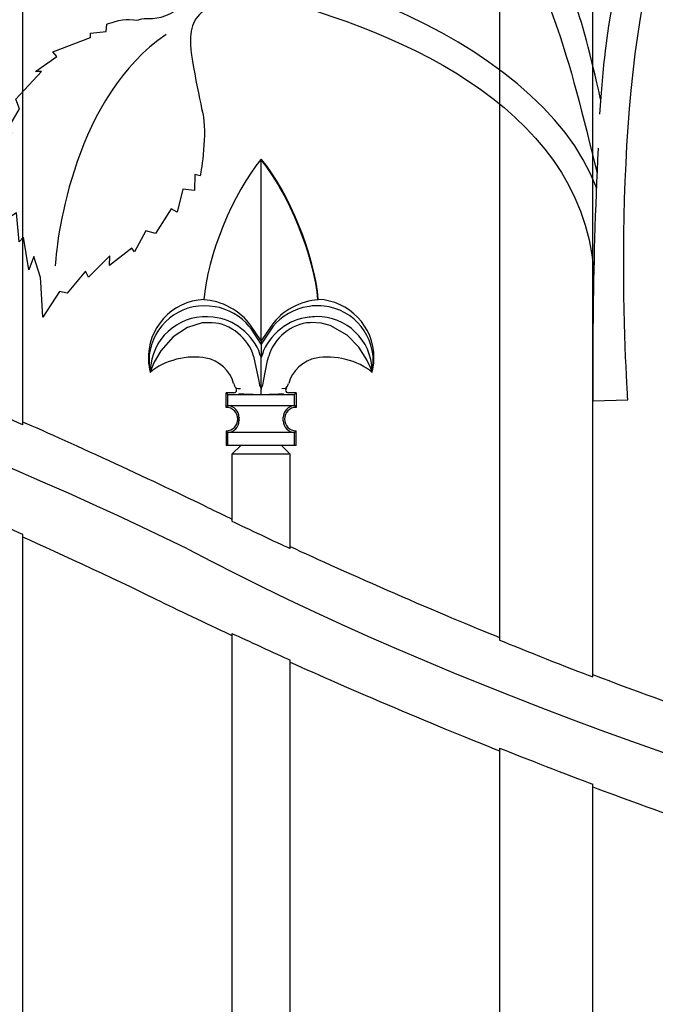
# Model space of a CAD drawing. Units: millimetres. Extents: x 0 to 8410, y 0 to 5940.
# Drawn here: x 4197 to 4306, y 3342 to 3511 of the extents above; entities that cross this region are included whole.
import ezdxf

# ---------------------------------------------------------------- set-up
doc = ezdxf.new("R2010")
doc.units = ezdxf.units.MM
doc.layers.add('YKK_A1', color=4, linetype='Continuous', lineweight=30)

msp = doc.modelspace()

# ---------------------------------------------------------------- linework, layer by layer
at = {"layer": 'YKK_A1'}
for p, q in [((4197.82, 3441.23), (4197.82, 4021.5)), ((4279.42, 3962.48), (4279.42, 3404.38)), ((4295.41, 3398.06), (4295.41, 3951.86)), ((4238.58, 3486.64), (4238.62, 3486.68)), ((4238.62, 3486.59), (4238.58, 3486.64)), ((4238.62, 3455.59), (4238.62, 3486.59)), ((4248.4, 3462.68), (4248.34, 3462.6)), ((4226.01, 3457.89), (4223.54, 3456.28)), ((4228.53, 3458.65), (4226.01, 3457.89)), ((4230.25, 3458.7), (4228.53, 3458.65)), ((4236.97, 3457.58), (4236.53, 3458.11)), ((4238.62, 3455.59), (4236.78, 3458.3)), ((4240.45, 3458.3), (4238.62, 3455.59)), ((4240.7, 3458.11), (4238.62, 3455.03)), ((4247.22, 3458.72), (4246.98, 3458.7)), ((4248.89, 3458.62), (4247.22, 3458.72)), ((4250.44, 3458.21), (4248.89, 3458.62)), ((4253.36, 3456.55), (4250.44, 3458.21)), ((4223.54, 3456.28), (4221.41, 3453.89)), ((4238.62, 3455.03), (4236.97, 3457.58)), ((4255.36, 3454.52), (4253.36, 3456.55)), ((4238.62, 3455.59), (4238.62, 3455.03)), ((4238.62, 3455.03), (4238.62, 3452.73)), ((4256.73, 3452.35), (4255.36, 3454.52)), ((4221.41, 3453.89), (4220.31, 3451.96)), ((4237.28, 3452.98), (4238.21, 3448.67)), ((4238.6, 3452.78), (4238.41, 3453.33)), ((4238.82, 3453.33), (4238.62, 3452.73)), ((4239.71, 3452.2), (4239.95, 3452.98)), ((4220.31, 3451.96), (4219.86, 3450.88)), ((4238.62, 3452.73), (4238.6, 3452.78)), ((4238.62, 3447.4), (4238.62, 3452.73)), ((4239.01, 3448.67), (4239.71, 3452.2)), ((4257.32, 3451.03), (4256.73, 3452.35)), ((4219.67, 3450.34), (4219.62, 3450.2)), ((4219.86, 3450.88), (4219.67, 3450.34)), ((4257.54, 3450.4), (4257.32, 3451.03)), ((4257.61, 3450.2), (4257.54, 3450.4)), ((4257.61, 3450.2), (4257.61, 3450.2)), ((4238.21, 3448.67), (4238.35, 3448.02)), ((4238.35, 3448.02), (4238.59, 3447.44)), ((4238.64, 3447.44), (4238.88, 3448)), ((4238.88, 3448), (4239.01, 3448.67)), ((4242.9, 3447.54), (4243.13, 3447.81)), ((4243.13, 3447.81), (4243.3, 3448.29)), ((4233.92, 3446.7), (4232.62, 3446.7)), ((4232.62, 3444.2), (4232.62, 3446.7)), ((4232.62, 3446.7), (4232.93, 3446.38)), ((4232.93, 3446.38), (4244.3, 3446.38)), ((4232.93, 3444.51), (4232.93, 3446.38)), ((4238.59, 3447.44), (4238.62, 3447.39)), ((4238.61, 3447.4), (4238.62, 3447.26)), ((4238.62, 3447.4), (4238.64, 3447.44)), ((4242.14, 3447.41), (4242.8, 3447.48)), ((4242.8, 3447.48), (4242.93, 3447.52)), ((4244.61, 3446.7), (4243.31, 3446.7)), ((4244.3, 3446.38), (4244.61, 3446.7)), ((4244.3, 3444.51), (4244.3, 3446.38)), ((4244.61, 3446.7), (4244.61, 3444.2)), ((4232.62, 3444.2), (4232.93, 3444.51)), ((4232.93, 3444.51), (4244.3, 3444.51)), ((4244.3, 3444.51), (4244.61, 3444.2)), ((4244.61, 3444.2), (4244.61, 3444.2)), ((4234.62, 3442.2), (4234.62, 3442.2)), ((4234.82, 3442.51), (4234.83, 3442.46)), ((4234.83, 3441.94), (4234.82, 3441.89)), ((4234.83, 3442.46), (4234.83, 3442.41)), ((4234.83, 3441.99), (4234.83, 3442.41)), ((4234.83, 3441.99), (4234.83, 3441.94)), ((4242.4, 3442.46), (4242.4, 3442.51)), ((4242.4, 3442.41), (4242.4, 3442.46)), ((4242.4, 3441.99), (4242.4, 3442.41)), ((4242.4, 3441.94), (4242.4, 3441.99)), ((4242.4, 3441.89), (4242.4, 3441.94)), ((4242.61, 3442.2), (4242.61, 3442.2)), ((4232.62, 3440.2), (4232.62, 3437.7)), ((4232.93, 3439.89), (4232.62, 3440.2)), ((4244.3, 3439.89), (4232.93, 3439.89)), ((4232.93, 3437.7), (4232.93, 3439.89)), ((4244.61, 3440.2), (4244.3, 3439.89)), ((4244.3, 3437.7), (4244.3, 3439.89)), ((4244.61, 3440.2), (4244.61, 3440.2)), ((4244.61, 3437.7), (4244.61, 3440.2)), ((4232.93, 3437.7), (4232.62, 3437.7)), ((4244.3, 3437.7), (4232.93, 3437.7)), ((4235.12, 3437.7), (4233.62, 3436.2)), ((4243.61, 3436.2), (4242.11, 3437.7)), ((4244.61, 3437.7), (4244.3, 3437.7)), ((4233.62, 3436.2), (4233.62, 3424.72)), ((4243.61, 3436.2), (4233.62, 3436.2)), ((4243.61, 3420.03), (4243.61, 3436.2)), ((4197.82, 2772.28), (4197.82, 3422.45)), ((4233.62, 3405.52), (4233.62, 3085.33)), ((4243.61, 3085.33), (4243.61, 3400.95)), ((4279.42, 3385.89), (4279.42, 2772.28)), ((4295.41, 2772.28), (4295.41, 3379.71))]:
    msp.add_line(p, q, dxfattribs=at)
for points, knots in [([(4296.74, 3496.94), (4293.16, 3512.67), (4292.04, 3517.11), (4282.08, 3532.74), (4260.36, 3566.83), (4248.13, 3568.96), (4236.66, 3588.8), (4233.47, 3594.33), (4230.92, 3599.64), (4230.01, 3607)], [0, 0, 0, 0, 1, 1, 1, 2, 2, 2, 3, 3, 3, 3]), ([(4264.92, 3548.11), (4267.29, 3545.26), (4271.51, 3540.14), (4277.26, 3532.33), (4287.85, 3517.95), (4291.26, 3504.33), (4296.14, 3484.23)], [0, 0, 0, 0, 1, 1, 1, 2, 2, 2, 2]), ([(4314.02, 3548.12), (4307.61, 3536.79), (4300.35, 3528.78), (4297.53, 3505.25), (4297.14, 3502.04), (4296.83, 3498.34), (4296.57, 3494.4)], [0, 0, 0, 0, 1, 1, 1, 2, 2, 2, 2]), ([(4301.41, 3445.49), (4301.41, 3445.49), (4298.23, 3489.32), (4305.29, 3519.69), (4307.41, 3528.8), (4311.07, 3536.32), (4316.17, 3544.51)], [2, 2, 2, 2, 3, 3, 3, 4, 4, 4, 4]), ([(4236.61, 3515.23), (4235.13, 3514.61), (4232.94, 3513.82), (4232.15, 3513.57), (4227.56, 3512.1), (4226.78, 3510.35), (4226.51, 3507.6), (4226.24, 3504.85), (4228.53, 3495.11), (4228.73, 3493.87), (4229.33, 3490.18), (4228.2, 3483.85), (4228.2, 3483.85), (4228.2, 3483.85), (4227.28, 3484.06), (4227.28, 3484.06), (4227.28, 3484.06), (4227.18, 3481.34), (4227.18, 3481.34), (4227.18, 3481.34), (4225.18, 3481.56), (4225.18, 3481.56), (4225.18, 3481.56), (4224.21, 3477.61), (4224.21, 3477.61), (4224.21, 3477.61), (4223.23, 3478.17), (4223.23, 3478.17), (4223.23, 3478.17), (4220.51, 3473.94), (4220.51, 3473.94), (4220.51, 3473.94), (4218.84, 3474.39), (4218.84, 3474.39), (4218.84, 3474.39), (4216.91, 3470.83), (4216.91, 3470.83), (4216.91, 3470.83), (4216.45, 3471.48), (4216.45, 3471.48), (4216.45, 3471.48), (4212.64, 3468.51), (4212.64, 3468.51), (4212.64, 3468.51), (4212.73, 3470.15), (4212.73, 3470.15), (4212.73, 3470.15), (4209.03, 3466.48), (4209.03, 3466.48), (4209.03, 3466.48), (4208.51, 3467.49), (4208.51, 3467.49), (4208.51, 3467.49), (4205.37, 3463.73), (4205.37, 3463.73), (4205.37, 3463.73), (4204.07, 3464.06), (4204.07, 3464.06), (4204.07, 3464.06), (4201.21, 3459.62), (4201.21, 3459.62), (4201.21, 3459.62), (4200.87, 3465.65), (4200.87, 3465.65), (4200.87, 3465.65), (4200.83, 3466.42), (4200.83, 3466.42), (4200.83, 3466.42), (4199.7, 3470.03), (4199.7, 3470.03), (4199.7, 3470.03), (4198.83, 3467.72), (4198.83, 3467.72), (4198.83, 3467.72), (4197.92, 3473.35), (4197.92, 3473.35), (4197.92, 3473.35), (4197.16, 3472.51), (4197.16, 3472.51), (4197.16, 3472.51), (4196.71, 3477.49), (4196.71, 3477.49), (4196.71, 3477.49), (4195.26, 3476.53), (4195.26, 3476.53), (4195.26, 3476.53), (4195.28, 3483.04), (4195.28, 3483.04), (4195.28, 3483.04), (4194, 3482.11), (4194, 3482.11), (4194, 3482.11), (4195.2, 3486.82), (4195.2, 3486.82), (4195.2, 3486.82), (4193.64, 3486.57), (4193.64, 3486.57), (4193.64, 3486.57), (4195.91, 3491.27), (4195.91, 3491.27), (4195.91, 3491.27), (4194.99, 3491.48), (4194.99, 3491.48), (4194.99, 3491.48), (4197.23, 3495.28), (4197.23, 3495.28), (4197.23, 3495.28), (4196.6, 3496.98), (4196.6, 3496.98), (4196.6, 3496.98), (4201.02, 3501.67), (4201.02, 3501.67), (4201.02, 3501.67), (4199.95, 3501.68), (4199.95, 3501.68), (4199.95, 3501.68), (4203.64, 3504.26), (4203.64, 3504.26), (4203.64, 3504.26), (4202.97, 3505.06), (4202.97, 3505.06), (4202.97, 3505.06), (4209.37, 3507.53), (4209.37, 3507.53), (4209.37, 3507.53), (4209.42, 3508.27), (4209.42, 3508.27), (4209.42, 3508.27), (4212.06, 3508.51), (4212.06, 3508.51), (4212.06, 3508.51), (4212.21, 3509.8), (4212.21, 3509.8), (4212.21, 3509.8), (4214.74, 3510.75), (4216.02, 3510.6), (4218.64, 3510.28), (4217.06, 3510.77), (4219.2, 3510.75), (4221.35, 3510.74), (4223.07, 3511.19), (4225.74, 3513.43), (4227.49, 3514.89), (4229.87, 3519.26), (4233.26, 3517.87)], [0, 0, 0, 0, 1, 1, 1, 2, 2, 2, 3, 3, 3, 4, 4, 4, 5, 5, 5, 6, 6, 6, 7, 7, 7, 8, 8, 8, 9, 9, 9, 10, 10, 10, 11, 11, 11, 12, 12, 12, 13, 13, 13, 14, 14, 14, 15, 15, 15, 16, 16, 16, 17, 17, 17, 18, 18, 18, 19, 19, 19, 20, 20, 20, 21, 21, 21, 22, 22, 22, 23, 23, 23, 24, 24, 24, 25, 25, 25, 26, 26, 26, 27, 27, 27, 28, 28, 28, 29, 29, 29, 30, 30, 30, 31, 31, 31, 32, 32, 32, 33, 33, 33, 34, 34, 34, 35, 35, 35, 36, 36, 36, 37, 37, 37, 38, 38, 38, 39, 39, 39, 40, 40, 40, 41, 41, 41, 42, 42, 42, 43, 43, 43, 44, 44, 44, 45, 45, 45, 46, 46, 46, 47, 47, 47, 48, 48, 48, 48]), ([(4228.83, 3462.68), (4223.32, 3462.42), (4219.05, 3457.74), (4219.31, 3452.23), (4219.32, 3451.7), (4219.47, 3450.74), (4219.61, 3450.23)], [0, 0, 0, 0, 1, 1, 1, 2, 2, 2, 2]), ([(4230.73, 3461.41), (4225.61, 3462.43), (4220.62, 3459.1), (4219.6, 3453.98), (4219.35, 3452.98), (4219.36, 3451.19), (4219.62, 3450.2)], [0, 0, 0, 0, 1, 1, 1, 2, 2, 2, 2]), ([(4257.61, 3450.2), (4258.68, 3455.31), (4255.4, 3460.33), (4250.28, 3461.4), (4249.28, 3461.66), (4247.5, 3461.67), (4246.49, 3461.41)], [0, 0, 0, 0, 1, 1, 1, 2, 2, 2, 2]), ([(4230.42, 3459.63), (4225.21, 3460.34), (4220.41, 3456.69), (4219.71, 3451.48), (4219.66, 3451.16), (4219.61, 3450.53), (4219.62, 3450.2)], [0, 0, 0, 0, 1, 1, 1, 2, 2, 2, 2]), ([(4257.61, 3450.5), (4257.52, 3455.69), (4253.24, 3459.83), (4248.04, 3459.73), (4247.73, 3459.74), (4247.12, 3459.68), (4246.81, 3459.63)], [0, 0, 0, 0, 1, 1, 1, 2, 2, 2, 2]), ([(4233.92, 3446.7), (4234.2, 3446.7), (4234.42, 3446.92), (4234.42, 3447.2), (4234.43, 3447.3), (4234.37, 3447.45), (4234.3, 3447.52)], [0, 0, 0, 0, 1, 1, 1, 2, 2, 2, 2]), ([(4242.93, 3447.52), (4242.75, 3447.31), (4242.77, 3447), (4242.98, 3446.82), (4243.06, 3446.75), (4243.2, 3446.69), (4243.31, 3446.7)], [0, 0, 0, 0, 1, 1, 1, 2, 2, 2, 2]), ([(4242.61, 3442.2), (4242.61, 3441.1), (4243.51, 3440.2), (4244.61, 3440.2), (4244.61, 3440.2), (4244.61, 3440.2), (4244.61, 3440.2)], [0, 0, 0, 0, 1, 1, 1, 2, 2, 2, 2])]:
    msp.add_open_spline(points, degree=3, knots=knots, dxfattribs=at)
for points in [[(4165.5, 3505.97), (4178.92, 3516.42), (4199.5, 3523.51), (4229.41, 3517.15)], [(4296.1, 3481.65), (4285.83, 3508.77), (4239.27, 3523.14), (4215.04, 3523.14)], [(4236.61, 3515.23), (4260.48, 3509.35), (4293.07, 3496.5), (4295.59, 3467.68)], [(4225.98, 3419.99), (4144.01, 3460.33), (3994.74, 3505.35), (3905.03, 3509.9)], [(4222.33, 3508.01), (4206.87, 3497.56), (4203.58, 3473.73), (4203.36, 3468.45)], [(4296.34, 3488.55), (4295.21, 3468.13), (4295.41, 3445.33), (4295.41, 3445.33)], [(4238.58, 3486.64), (4233.85, 3481.07), (4229.31, 3469.89), (4228.82, 3462.6)], [(4248.4, 3462.68), (4247.89, 3469.97), (4243.35, 3481.12), (4238.62, 3486.68)], [(4248.34, 3462.6), (4247.78, 3469.83), (4243.25, 3481.01), (4238.62, 3486.59)], [(4236.78, 3458.3), (4235.22, 3460.64), (4231.63, 3462.58), (4228.82, 3462.6)], [(4236.53, 3458.11), (4235.35, 3459.7), (4232.7, 3461.2), (4230.73, 3461.41)], [(4248.34, 3462.6), (4245.56, 3462.55), (4242, 3460.61), (4240.45, 3458.3)], [(4246.49, 3461.41), (4244.53, 3461.2), (4241.88, 3459.7), (4240.7, 3458.11)], [(4257.93, 3452.69), (4257.96, 3458), (4253.7, 3462.46), (4248.4, 3462.68)], [(4238.41, 3453.33), (4237.39, 3456.59), (4233.83, 3459.4), (4230.42, 3459.63)], [(4246.81, 3459.63), (4243.4, 3459.4), (4239.84, 3456.59), (4238.82, 3453.33)], [(4237.28, 3452.98), (4236.49, 3456), (4233.36, 3458.54), (4230.25, 3458.7)], [(4246.98, 3458.7), (4243.85, 3458.56), (4240.73, 3456.02), (4239.95, 3452.98)], [(4229.17, 3452.61), (4226.21, 3453.31), (4221.9, 3452.23), (4219.62, 3450.2)], [(4257.61, 3450.19), (4255.34, 3452.22), (4251.02, 3453.31), (4248.06, 3452.61)], [(4233.9, 3448.28), (4233.42, 3450.4), (4231.32, 3452.32), (4229.17, 3452.61)], [(4248.06, 3452.61), (4245.92, 3452.32), (4243.81, 3450.4), (4243.33, 3448.28)], [(4257.61, 3450.21), (4257.8, 3450.84), (4257.95, 3452.04), (4257.93, 3452.69)], [(4197.82, 3441.23), (4193.82, 3443), (4185.85, 3446.42), (4181.82, 3448.1)], [(4233.93, 3448.28), (4233.94, 3448.03), (4234.12, 3447.68), (4234.32, 3447.51)], [(4234.3, 3447.52), (4234.5, 3447.46), (4234.88, 3447.4), (4235.09, 3447.41)], [(4234.78, 3446.56), (4235.75, 3446.48), (4237.64, 3446.42), (4238.61, 3446.43)], [(4238.61, 3446.43), (4238.61, 3446.64), (4238.61, 3447.05), (4238.61, 3447.26)], [(4238.61, 3446.43), (4239.58, 3446.42), (4241.48, 3446.49), (4242.45, 3446.56)], [(4234.82, 3442.51), (4234.8, 3443.54), (4233.96, 3444.43), (4232.93, 3444.51)], [(4244.3, 3444.51), (4243.27, 3444.43), (4242.43, 3443.54), (4242.4, 3442.51)], [(4295.41, 3445.33), (4295.41, 3445.33), (4301.41, 3445.49), (4301.41, 3445.49)], [(4234.62, 3442.2), (4234.62, 3443.3), (4233.72, 3444.2), (4232.62, 3444.2)], [(4232.62, 3444.2), (4232.62, 3444.2), (4232.62, 3444.2), (4232.62, 3444.2)], [(4244.61, 3444.2), (4243.51, 3444.2), (4242.62, 3443.31), (4242.61, 3442.2)], [(4229.42, 3427.09), (4221.56, 3430.96), (4205.85, 3438.21), (4197.82, 3441.69)], [(4232.62, 3440.2), (4233.72, 3440.2), (4234.62, 3441.09), (4234.62, 3442.19)], [(4232.93, 3439.89), (4233.96, 3439.97), (4234.8, 3440.86), (4234.82, 3441.89)], [(4234.62, 3442.19), (4234.62, 3442.19), (4234.62, 3442.19), (4234.62, 3442.2)], [(4242.4, 3441.89), (4242.43, 3440.86), (4243.27, 3439.97), (4244.3, 3439.89)], [(4242.61, 3442.2), (4242.61, 3442.2), (4242.61, 3442.2), (4242.61, 3442.2)], [(4197.82, 3422.45), (4193.83, 3424.26), (4185.85, 3427.76), (4181.82, 3429.47)], [(4229.42, 3427.09), (4230.47, 3426.58), (4232.57, 3425.57), (4233.62, 3425.07)], [(4233.62, 3424.72), (4236.11, 3423.53), (4241.1, 3421.19), (4243.61, 3420.03)], [(4221.58, 3410.89), (4215.66, 3413.79), (4203.84, 3419.32), (4197.82, 3421.99)], [(4225.98, 3419.99), (4314.24, 3373.26), (4463.88, 3335.64), (4570.02, 3333.84)], [(4243.61, 3420.38), (4252.51, 3416.19), (4270.28, 3408.47), (4279.42, 3404.84)], [(4221.58, 3410.89), (4224.58, 3409.43), (4230.58, 3406.58), (4233.62, 3405.18)], [(4233.62, 3405.52), (4236.11, 3404.36), (4241.1, 3402.07), (4243.61, 3400.95)], [(4279.42, 3404.38), (4283.41, 3402.74), (4291.38, 3399.59), (4295.41, 3398.06)], [(4243.61, 3400.6), (4252.52, 3396.52), (4270.29, 3388.99), (4279.42, 3385.44)], [(4295.41, 3398.51), (4304.33, 3395.01), (4322.1, 3388.65), (4331.21, 3385.69)], [(4279.42, 3385.89), (4283.41, 3384.29), (4291.38, 3381.21), (4295.41, 3379.71)], [(4295.41, 3379.27), (4304.33, 3375.85), (4322.11, 3369.63), (4331.21, 3366.74)]]:
    msp.add_open_spline(points, degree=3, dxfattribs=at)

doc.saveas('drawing.dxf')
